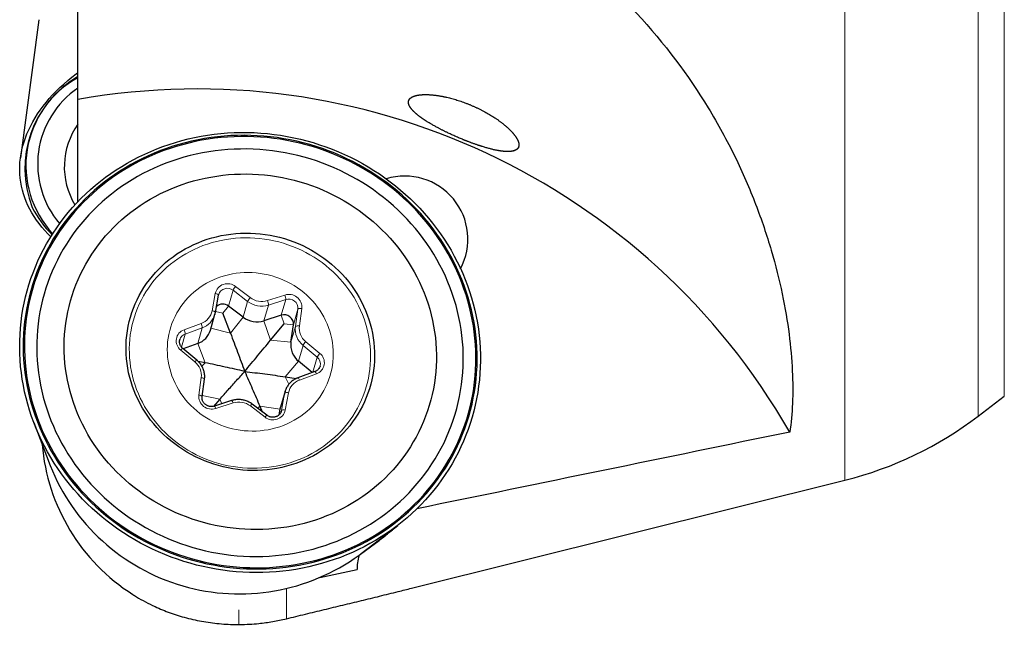
# Model space of a CAD drawing. Units: millimetres. Extents: x 15 to 204, y 6 to 291.
# Drawn here: x 51 to 78, y 183 to 200 of the extents above; entities that cross this region are included whole.
import ezdxf

# ---------------------------------------------------------------- set-up
doc = ezdxf.new("R2010")
doc.units = ezdxf.units.MM
doc.layers.add('DÜNNE_LINIE', color=7, linetype='Continuous')

msp = doc.modelspace()

# ---------------------------------------------------------------- linework, layer by layer
at = {"color": 8, "linetype": 'Continuous', "lineweight": 0}
for p, q in [((73.1767, 186.9613), (73.1767, 239.6128)), ((76.8272, 188.717), (76.8272, 237.857)), ((77.539, 189.2606), (77.539, 237.3134)), ((56.4888, 192.2631), (56.8888, 191.9587)), ((55.8454, 191.5999), (55.9329, 192.0719)), ((56.2973, 191.7276), (56.4194, 192.1585)), ((56.8194, 191.8541), (56.4194, 192.1585)), ((57.3629, 191.876), (57.837, 192.0281)), ((56.1417, 191.5296), (56.2973, 191.7276)), ((56.6974, 191.4231), (56.8194, 191.8541)), ((57.2663, 191.324), (57.3883, 191.755)), ((57.8624, 191.907), (57.3883, 191.755)), ((57.7404, 191.476), (57.8624, 191.907)), ((56.1417, 191.5296), (55.9406, 191.5808)), ((57.8218, 191.2368), (57.7404, 191.476)), ((58.0725, 191.2124), (58.1945, 191.6434)), ((58.1282, 191.1676), (58.1945, 191.6434)), ((58.302, 191.659), (58.2357, 191.1832)), ((55.0787, 191.0796), (55.545, 191.2509)), ((56.3507, 190.9821), (56.6974, 191.4231)), ((57.4476, 190.7909), (57.2663, 191.324)), ((57.8218, 191.2368), (58.0725, 191.2124)), ((58.0062, 190.7366), (58.1282, 191.1676)), ((55.0068, 190.6024), (55.108, 190.9599)), ((55.5744, 191.1312), (55.108, 190.9599)), ((55.4523, 190.7002), (55.5744, 191.1312)), ((56.3507, 190.9821), (55.815, 191.1184)), ((55.6556, 190.1747), (55.4523, 190.7002)), ((57.4476, 190.7909), (58.0062, 190.7366)), ((58.2146, 190.2188), (58.3367, 190.6498)), ((58.7233, 190.3297), (58.3367, 190.6498)), ((58.4094, 190.7517), (58.796, 190.4317)), ((55.3744, 190.1994), (54.9878, 190.5194)), ((55.6556, 190.1747), (55.5672, 190.0817)), ((57.8495, 189.7923), (58.2146, 190.2188)), ((58.6055, 189.9138), (58.7233, 190.3297)), ((58.7051, 189.8714), (58.2387, 189.7001)), ((55.4818, 189.292), (55.5481, 189.7678)), ((57.8495, 189.7923), (57.947, 189.5866)), ((56.0576, 189.1761), (55.5764, 189.2781)), ((57.7095, 188.9086), (57.8315, 189.3395)), ((57.744, 188.8675), (57.8315, 189.3395)), ((57.8315, 189.3395), (57.8429, 189.3881)), ((57.9384, 189.3512), (57.8509, 188.8791)), ((56.4209, 189.075), (55.9467, 188.923)), ((56.0576, 189.1761), (56.1096, 189.0522)), ((57.295, 188.688), (56.8949, 188.9924)), ((57.1545, 188.9849), (57.1013, 188.9235)), ((57.1545, 188.9849), (57.7095, 188.9086)), ((57.7349, 188.8352), (57.744, 188.8675)), ((57.7399, 188.8495), (57.744, 188.8675)), ((57.8802, 183.1668), (57.8802, 183.9917))]:
    msp.add_line(p, q, dxfattribs=at)
at = {"color": 7, "linetype": 'Continuous', "lineweight": 30}
for p, q in [((52.1739, 197.3824), (52.1739, 200.1514)), ((51.0983, 199.5678), (50.598, 195.7885)), ((52.1739, 194.5876), (52.1739, 197.3824)), ((55.935, 191.5509), (56.0225, 192.0229)), ((56.0225, 192.0229), (56.0223, 192.022)), ((56.6974, 191.4231), (56.2973, 191.7276)), ((55.8014, 191.0704), (55.9234, 191.5013)), ((56.3507, 190.9821), (56.1417, 191.5296)), ((57.7404, 191.476), (57.2663, 191.324)), ((57.4476, 190.7909), (57.8218, 191.2368)), ((58.0062, 190.7366), (58.0725, 191.2124)), ((54.9633, 190.8081), (54.9625, 190.8057)), ((55.4523, 190.7002), (55.056, 190.5547)), ((55.4294, 190.2456), (55.0428, 190.5656)), ((55.6556, 190.1747), (55.4644, 190.2138)), ((58.59, 189.9081), (58.2146, 190.2188)), ((58.8031, 190.0814), (58.8038, 190.0838)), ((58.6619, 189.9345), (58.1955, 189.7632)), ((55.5721, 189.2474), (55.6384, 189.7232)), ((57.8495, 189.7923), (58.1583, 189.7477)), ((57.8429, 189.3881), (57.7209, 188.9571)), ((56.0576, 189.1761), (55.8858, 188.9819)), ((56.3816, 189.1395), (55.9075, 188.9874)), ((57.3468, 188.7367), (56.9468, 189.0412)), ((76.8272, 188.717), (77.539, 189.2606)), ((57.1545, 188.9849), (57.2185, 188.8344)), ((57.6801, 188.7498), (57.7095, 188.9086)), ((57.7095, 188.9086), (57.7209, 188.9571)), ((50.9628, 188.5434), (51.4102, 187.366)), ((61.3092, 184.0024), (73.1767, 186.9613)), ((59.9299, 184.9539), (60.9281, 185.7221)), ((58.8005, 184.2925), (59.8203, 184.5129))]:
    msp.add_line(p, q, dxfattribs=at)
at = {"color": 7, "linetype": 'Continuous', "lineweight": 30, "flags": 128}
for points in [[(51.4301, 193.6268), (51.3522, 193.7048), (51.2668, 193.7964), (51.1862, 193.8897), (51.1103, 193.9848), (51.0393, 194.0815), (50.9731, 194.1798), (50.912, 194.2795), (50.8558, 194.3805), (50.8047, 194.4829), (50.7587, 194.5865), (50.7178, 194.6912), (50.6821, 194.7969), (50.6516, 194.9036), (50.6263, 195.0111), (50.6063, 195.1194), (50.5915, 195.2283), (50.582, 195.3379), (50.5778, 195.4479), (50.5789, 195.5583), (50.5852, 195.669), (50.5969, 195.78), (50.6138, 195.891), (50.636, 196.0021), (50.6634, 196.1131), (50.6961, 196.224), (50.7339, 196.3346), (50.7769, 196.4448), (50.825, 196.5546), (50.8782, 196.6639), (50.9364, 196.7726), (50.9996, 196.8805), (51.0678, 196.9877), (51.1408, 197.0939), (51.2187, 197.1992), (51.3013, 197.3034), (51.3885, 197.4064), (51.4804, 197.5082), (51.5768, 197.6087), (51.6777, 197.7077), (51.7829, 197.8053), (51.8925, 197.9012), (52.0062, 197.9955), (52.124, 198.0881), (52.1739, 198.1259)], [(56.504, 184.4543), (56.3218, 184.4723), (56.1402, 184.4954), (55.9591, 184.5234), (55.7788, 184.5564), (55.5995, 184.5943), (55.4212, 184.6372), (55.2442, 184.6849), (55.0685, 184.7375), (54.8944, 184.7949), (54.7219, 184.857), (54.5513, 184.9238), (54.3826, 184.9952), (54.216, 185.0712), (54.0517, 185.1518), (53.8897, 185.2368), (53.7302, 185.3261), (53.5734, 185.4198), (53.4193, 185.5177), (53.2682, 185.6197), (53.1201, 185.7257), (52.9752, 185.8358), (52.8335, 185.9497), (52.6952, 186.0674), (52.5605, 186.1888), (52.4293, 186.3137), (52.3019, 186.4421), (52.1784, 186.5739), (52.0588, 186.7089), (51.9432, 186.8471), (51.8318, 186.9883), (51.7246, 187.1324), (51.6218, 187.2793), (51.5233, 187.4289), (51.4294, 187.581), (51.34, 187.7355), (51.2553, 187.8923), (51.1753, 188.0512), (51.1001, 188.2122), (51.0298, 188.375), (50.9643, 188.5396), (50.9038, 188.7057), (50.8484, 188.8734), (50.798, 189.0424), (50.7527, 189.2125), (50.7125, 189.3837), (50.6775, 189.5558), (50.6477, 189.7287), (50.6232, 189.9022), (50.6039, 190.0761), (50.5898, 190.2503), (50.5811, 190.4248), (50.5776, 190.5992), (50.5794, 190.7735), (50.5866, 190.9476), (50.5989, 191.1213), (50.6166, 191.2943), (50.6395, 191.4667), (50.6677, 191.6383), (50.701, 191.8088), (50.7396, 191.9782), (50.7833, 192.1464), (50.8321, 192.3131), (50.886, 192.4783), (50.9449, 192.6417), (51.0088, 192.8034), (51.0777, 192.963), (51.1514, 193.1206), (51.2299, 193.2759), (51.3131, 193.4289), (51.4011, 193.5794), (51.4936, 193.7272), (51.5906, 193.8724), (51.6921, 194.0146), (51.798, 194.1539), (51.9081, 194.29), (52.0223, 194.423), (52.1407, 194.5526), (52.263, 194.6788), (52.3892, 194.8015), (52.5192, 194.9205), (52.6529, 195.0357), (52.79, 195.1472), (52.9307, 195.2547), (53.0746, 195.3581), (53.2217, 195.4575), (53.3719, 195.5527), (53.5251, 195.6436), (53.6811, 195.7301), (53.8397, 195.8122), (54.0009, 195.8899), (54.1646, 195.9629), (54.3305, 196.0314), (54.4985, 196.0952), (54.6686, 196.1543), (54.8405, 196.2085), (55.0141, 196.258), (55.1893, 196.3026), (55.366, 196.3423), (55.5439, 196.3771), (55.7229, 196.4069), (55.9029, 196.4317), (56.0837, 196.4515), (56.2652, 196.4662), (56.4472, 196.476), (56.6296, 196.4807), (56.8122, 196.4803), (56.9949, 196.4749), (57.1774, 196.4644), (57.3597, 196.4489), (57.5417, 196.4284), (57.7231, 196.4029), (57.9037, 196.3724), (58.0836, 196.3369), (58.2624, 196.2965), (58.4401, 196.2512), (58.6164, 196.201), (58.7913, 196.146), (58.9647, 196.0863), (59.1362, 196.0218), (59.3059, 195.9527), (59.4736, 195.879), (59.6391, 195.8007), (59.8023, 195.7179), (59.963, 195.6307), (60.1212, 195.5392), (60.2766, 195.4434), (60.4292, 195.3435), (60.5788, 195.2394), (60.7254, 195.1314), (60.8687, 195.0194), (61.0087, 194.9036), (61.1452, 194.784), (61.2782, 194.6609), (61.4075, 194.5342), (61.5329, 194.404), (61.6545, 194.2706), (61.7721, 194.134), (61.8856, 193.9943), (61.9949, 193.8516), (62.1, 193.7061), (62.2006, 193.5579), (62.2968, 193.407), (62.3885, 193.2537), (62.4755, 193.098), (62.5579, 192.9402), (62.6355, 192.7802), (62.7083, 192.6183), (62.7762, 192.4546), (62.8392, 192.2892), (62.8971, 192.1222), (62.9501, 191.9539), (62.998, 191.7843), (63.0407, 191.6136), (63.0783, 191.442), (63.1106, 191.2695), (63.1378, 191.0963), (63.1597, 190.9226), (63.1764, 190.7484), (63.1878, 190.5741), (63.1939, 190.3996), (63.1947, 190.2252), (63.1903, 190.051), (63.1805, 189.8771), (63.1655, 189.7038), (63.1452, 189.531), (63.1197, 189.359), (63.0889, 189.188), (63.0529, 189.018), (63.0118, 188.8492), (62.9655, 188.6817), (62.9142, 188.5158), (62.8578, 188.3514), (62.7963, 188.1889), (62.73, 188.0282), (62.6587, 187.8695), (62.5826, 187.7131), (62.5017, 187.5589), (62.4161, 187.4072), (62.3259, 187.258), (62.2311, 187.1115), (62.1318, 186.9678), (62.0281, 186.827), (61.9201, 186.6893), (61.8079, 186.5547), (61.6916, 186.4234), (61.5712, 186.2955), (61.447, 186.171), (61.3189, 186.0502), (61.187, 185.9331), (61.0516, 185.8197), (60.9127, 185.7102), (60.7704, 185.6047), (60.6248, 185.5033), (60.4761, 185.406), (60.3245, 185.313), (60.1699, 185.2243), (60.0125, 185.1399), (59.8526, 185.06), (59.6902, 184.9847), (59.5254, 184.9139), (59.3584, 184.8477), (59.1893, 184.7863), (59.0183, 184.7296), (58.8455, 184.6778), (58.6711, 184.6307), (58.4951, 184.5886), (58.3179, 184.5513), (58.1394, 184.5191), (57.9599, 184.4917), (57.7794, 184.4694), (57.5982, 184.4522), (57.4165, 184.4399), (57.2343, 184.4327), (57.0517, 184.4305), (56.8691, 184.4334), (56.6865, 184.4414), (56.504, 184.4543)], [(57.2659, 196.3793), (57.0845, 196.3921), (56.9029, 196.4), (56.7213, 196.4027), (56.5398, 196.4004), (56.3586, 196.393), (56.1779, 196.3806), (55.9977, 196.3631), (55.8184, 196.3406), (55.6399, 196.313), (55.4625, 196.2805), (55.2864, 196.243), (55.1116, 196.2005), (54.9383, 196.1532), (54.7667, 196.101), (54.5969, 196.044), (54.429, 195.9822), (54.2633, 195.9158), (54.0998, 195.8446), (53.9387, 195.7689), (53.7801, 195.6887), (53.6242, 195.604), (53.471, 195.5149), (53.3208, 195.4214), (53.1736, 195.3238), (53.0296, 195.222), (52.8889, 195.1162), (52.7516, 195.0063), (52.6178, 194.8926), (52.4877, 194.7752), (52.3613, 194.654), (52.2388, 194.5293), (52.1203, 194.4011), (52.0059, 194.2695), (51.8956, 194.1347), (51.7896, 193.9967), (51.6879, 193.8558), (51.5907, 193.7119), (51.498, 193.5653), (51.4099, 193.416), (51.3265, 193.2642), (51.2478, 193.11), (51.174, 192.9536), (51.105, 192.795), (51.041, 192.6345), (50.982, 192.4721), (50.928, 192.308), (50.8791, 192.1423), (50.8354, 191.9751), (50.7968, 191.8067), (50.7634, 191.6372), (50.7353, 191.4666), (50.7124, 191.2952), (50.6947, 191.1231), (50.6824, 190.9504), (50.6754, 190.7773), (50.6736, 190.604), (50.6772, 190.4305), (50.6861, 190.257), (50.7003, 190.0838), (50.7198, 189.9108), (50.7445, 189.7384), (50.7745, 189.5665), (50.8097, 189.3955), (50.8501, 189.2253), (50.8957, 189.0562), (50.9463, 188.8883), (51.0021, 188.7218), (51.0629, 188.5567), (51.1286, 188.3933), (51.1993, 188.2316), (51.2748, 188.0719), (51.3552, 187.9142), (51.4402, 187.7586), (51.5299, 187.6054), (51.6242, 187.4546), (51.723, 187.3065), (51.8262, 187.161), (51.9337, 187.0183), (52.0455, 186.8785), (52.1613, 186.7419), (52.2813, 186.6084), (52.4051, 186.4782), (52.5328, 186.3514), (52.6642, 186.2281), (52.7992, 186.1085), (52.9377, 185.9925), (53.0796, 185.8804), (53.2248, 185.7722), (53.373, 185.6681), (53.5243, 185.568), (53.6784, 185.4721), (53.8353, 185.3804), (53.9948, 185.2931), (54.1568, 185.2102), (54.3211, 185.1318), (54.4876, 185.058), (54.6561, 184.9888), (54.8266, 184.9243), (54.9988, 184.8644), (55.1726, 184.8094), (55.3479, 184.7592), (55.5245, 184.7139), (55.7023, 184.6735), (55.8811, 184.6381), (56.0607, 184.6076), (56.2411, 184.5821), (56.422, 184.5616), (56.6033, 184.5462), (56.7848, 184.5359), (56.9665, 184.5306), (57.1481, 184.5304), (57.3294, 184.5352), (57.5104, 184.5451), (57.6908, 184.5601), (57.8706, 184.5801), (58.0495, 184.6051), (58.2275, 184.6352), (58.4043, 184.6702), (58.5798, 184.7102), (58.7538, 184.7551), (58.9263, 184.8048), (59.097, 184.8594), (59.2658, 184.9188), (59.4326, 184.983), (59.5973, 185.0518), (59.7596, 185.1252), (59.9195, 185.2032), (60.0768, 185.2857), (60.2313, 185.3726), (60.383, 185.4639), (60.5317, 185.5594), (60.6774, 185.6591), (60.8197, 185.763), (60.9588, 185.8708), (61.0943, 185.9826), (61.2263, 186.0982), (61.3545, 186.2175), (61.479, 186.3405), (61.5995, 186.467), (61.716, 186.5969), (61.8283, 186.7301), (61.9365, 186.8665), (62.0404, 187.0059), (62.1398, 187.1484), (62.2348, 187.2936), (62.3252, 187.4416), (62.4109, 187.5921), (62.492, 187.7451), (62.5682, 187.9005), (62.6396, 188.058), (62.7061, 188.2176), (62.7677, 188.3791), (62.8242, 188.5423), (62.8756, 188.7073), (62.9219, 188.8737), (62.9631, 189.0415), (62.9991, 189.2105), (63.0299, 189.3805), (63.0554, 189.5516), (63.0757, 189.7233), (63.0906, 189.8957), (63.1003, 190.0687), (63.1047, 190.2419), (63.1038, 190.4153), (63.0975, 190.5888), (63.086, 190.7622), (63.0692, 190.9353), (63.0471, 191.108), (63.0197, 191.2802), (62.9871, 191.4517), (62.9493, 191.6223), (62.9063, 191.792), (62.8582, 191.9605), (62.805, 192.1277), (62.7467, 192.2935), (62.6834, 192.4578), (62.6152, 192.6204), (62.5421, 192.7811), (62.4641, 192.9398), (62.3814, 193.0965), (62.294, 193.2508), (62.202, 193.4028), (62.1055, 193.5523), (62.0045, 193.6992), (61.8991, 193.8433), (61.7895, 193.9845), (61.6757, 194.1227), (61.5577, 194.2578), (61.4358, 194.3897), (61.31, 194.5182), (61.1805, 194.6432), (61.0473, 194.7647), (60.9105, 194.8825), (60.7703, 194.9966), (60.6267, 195.1067), (60.48, 195.2129), (60.3302, 195.3151), (60.1775, 195.4131), (60.022, 195.5069), (59.8638, 195.5963), (59.703, 195.6814), (59.5399, 195.7621), (59.3745, 195.8382), (59.2069, 195.9097), (59.0374, 195.9766), (58.8661, 196.0388), (58.693, 196.0962), (58.5185, 196.1488), (58.3425, 196.1966), (58.1653, 196.2395), (57.987, 196.2774), (57.8078, 196.3104), (57.6277, 196.3384), (57.4471, 196.3613), (57.2659, 196.3793)], [(56.5147, 184.586), (56.6951, 184.5731), (56.8757, 184.5654), (57.0564, 184.5626), (57.2368, 184.5649), (57.417, 184.5723), (57.5968, 184.5846), (57.7759, 184.602), (57.9543, 184.6244), (58.1317, 184.6518), (58.3081, 184.6842), (58.4833, 184.7215), (58.6572, 184.7637), (58.8295, 184.8108), (59.0001, 184.8627), (59.169, 184.9193), (59.3359, 184.9808), (59.5007, 185.0469), (59.6633, 185.1176), (59.8236, 185.1929), (59.9813, 185.2727), (60.1364, 185.357), (60.2887, 185.4456), (60.4381, 185.5385), (60.5844, 185.6356), (60.7277, 185.7368), (60.8676, 185.8421), (61.0041, 185.9513), (61.1372, 186.0644), (61.2666, 186.1812), (61.3922, 186.3017), (61.514, 186.4257), (61.6319, 186.5532), (61.7457, 186.6841), (61.8554, 186.8181), (61.9608, 186.9553), (62.0619, 187.0955), (62.1586, 187.2386), (62.2508, 187.3844), (62.3384, 187.5328), (62.4213, 187.6838), (62.4995, 187.8371), (62.573, 187.9927), (62.6416, 188.1504), (62.7052, 188.3101), (62.7639, 188.4716), (62.8176, 188.6348), (62.8662, 188.7996), (62.9097, 188.9658), (62.9481, 189.1332), (62.9813, 189.3019), (63.0093, 189.4715), (63.0321, 189.6419), (63.0496, 189.8131), (63.0619, 189.9848), (63.0689, 190.157), (63.0706, 190.3294), (63.067, 190.5019), (63.0582, 190.6744), (63.0441, 190.8467), (63.0247, 191.0187), (63.0001, 191.1902), (62.9703, 191.3611), (62.9353, 191.5312), (62.8951, 191.7004), (62.8498, 191.8686), (62.7994, 192.0355), (62.7439, 192.2012), (62.6835, 192.3653), (62.6181, 192.5279), (62.5478, 192.6886), (62.4727, 192.8475), (62.3928, 193.0043), (62.3082, 193.159), (62.219, 193.3113), (62.1253, 193.4613), (62.027, 193.6087), (61.9244, 193.7534), (61.8175, 193.8952), (61.7063, 194.0342), (61.5911, 194.1701), (61.4718, 194.3029), (61.3487, 194.4323), (61.2217, 194.5584), (61.091, 194.681), (60.9567, 194.8), (60.819, 194.9153), (60.6779, 195.0268), (60.5335, 195.1344), (60.3861, 195.238), (60.2357, 195.3376), (60.0824, 195.4329), (59.9264, 195.5241), (59.7677, 195.6109), (59.6067, 195.6933), (59.4433, 195.7713), (59.2777, 195.8447), (59.1101, 195.9135), (58.9406, 195.9777), (58.7693, 196.0372), (58.5965, 196.0919), (58.4221, 196.1418), (58.2465, 196.1869), (58.0697, 196.2271), (57.8919, 196.2623), (57.7133, 196.2926), (57.5339, 196.318), (57.354, 196.3383), (57.1737, 196.3536), (56.9931, 196.3639), (56.8125, 196.3692), (56.6319, 196.3694), (56.4516, 196.3646), (56.2716, 196.3547), (56.0921, 196.3399), (55.9134, 196.32), (55.7354, 196.2951), (55.5585, 196.2652), (55.3827, 196.2303), (55.2081, 196.1906), (55.035, 196.146), (54.8635, 196.0965), (54.6937, 196.0422), (54.5258, 195.9831), (54.3599, 195.9193), (54.1962, 195.8509), (54.0348, 195.7779), (53.8758, 195.7003), (53.7194, 195.6183), (53.5657, 195.5318), (53.4148, 195.4411), (53.2669, 195.3461), (53.1221, 195.2469), (52.9805, 195.1436), (52.8422, 195.0364), (52.7074, 194.9252), (52.5762, 194.8102), (52.4487, 194.6916), (52.3249, 194.5693), (52.2051, 194.4435), (52.0892, 194.3143), (51.9775, 194.1819), (51.8699, 194.0462), (51.7666, 193.9075), (51.6677, 193.7659), (51.5733, 193.6214), (51.4834, 193.4743), (51.3981, 193.3246), (51.3175, 193.1724), (51.2417, 193.0179), (51.1707, 192.8613), (51.1045, 192.7026), (51.0433, 192.542), (50.9871, 192.3796), (50.936, 192.2156), (50.8899, 192.0501), (50.849, 191.8832), (50.8132, 191.7152), (50.7826, 191.546), (50.7572, 191.376), (50.737, 191.2051), (50.7221, 191.0337), (50.7125, 190.8617), (50.7082, 190.6894), (50.7091, 190.517), (50.7153, 190.3444), (50.7268, 190.172), (50.7435, 189.9999), (50.7655, 189.8281), (50.7927, 189.6569), (50.8251, 189.4863), (50.8627, 189.3166), (50.9055, 189.1479), (50.9533, 188.9803), (51.0063, 188.814), (51.0642, 188.6491), (51.1271, 188.4858), (51.195, 188.3241), (51.2677, 188.1643), (51.3452, 188.0064), (51.4274, 187.8506), (51.5143, 187.6971), (51.6058, 187.5459), (51.7018, 187.3973), (51.8023, 187.2512), (51.9071, 187.1079), (52.0161, 186.9675), (52.1293, 186.83), (52.2466, 186.6957), (52.3678, 186.5645), (52.4929, 186.4367), (52.6217, 186.3124), (52.7542, 186.1916), (52.8903, 186.0744), (53.0297, 185.961), (53.1724, 185.8515), (53.3183, 185.7458), (53.4673, 185.6443), (53.6192, 185.5468), (53.7738, 185.4535), (53.9312, 185.3645), (54.091, 185.2799), (54.2533, 185.1997), (54.4178, 185.124), (54.5844, 185.0529), (54.753, 184.9864), (54.9234, 184.9245), (55.0955, 184.8674), (55.2691, 184.8151), (55.4441, 184.7676), (55.6203, 184.725), (55.7976, 184.6872), (55.9759, 184.6545), (56.1549, 184.6266), (56.3345, 184.6038), (56.5147, 184.586)], [(56.5306, 184.8932), (56.706, 184.8808), (56.8816, 184.8734), (57.0571, 184.8711), (57.2325, 184.8738), (57.4076, 184.8816), (57.5823, 184.8944), (57.7563, 184.9122), (57.9295, 184.9351), (58.1017, 184.9629), (58.2729, 184.9956), (58.4428, 185.0333), (58.6113, 185.0759), (58.7783, 185.1234), (58.9435, 185.1756), (59.1069, 185.2326), (59.2682, 185.2944), (59.4274, 185.3608), (59.5843, 185.4318), (59.7388, 185.5073), (59.8907, 185.5873), (60.0399, 185.6717), (60.1862, 185.7604), (60.3295, 185.8534), (60.4698, 185.9505), (60.6067, 186.0516), (60.7404, 186.1568), (60.8705, 186.2658), (60.997, 186.3786), (61.1199, 186.4951), (61.2388, 186.6152), (61.3539, 186.7387), (61.4649, 186.8656), (61.5718, 186.9957), (61.6744, 187.1289), (61.7727, 187.2651), (61.8666, 187.4043), (61.956, 187.5461), (62.0408, 187.6906), (62.121, 187.8376), (62.1964, 187.9869), (62.267, 188.1385), (62.3328, 188.2922), (62.3936, 188.4478), (62.4494, 188.6052), (62.5003, 188.7643), (62.546, 188.9249), (62.5866, 189.0869), (62.6221, 189.2501), (62.6524, 189.4144), (62.6775, 189.5796), (62.6973, 189.7457), (62.7119, 189.9123), (62.7212, 190.0795), (62.7253, 190.2469), (62.7241, 190.4146), (62.7176, 190.5823), (62.7058, 190.7499), (62.6887, 190.9172), (62.6664, 191.0841), (62.6389, 191.2504), (62.6062, 191.4159), (62.5683, 191.5807), (62.5253, 191.7443), (62.4772, 191.9069), (62.424, 192.0681), (62.3659, 192.2278), (62.3027, 192.3859), (62.2347, 192.5423), (62.1619, 192.6968), (62.0842, 192.8493), (62.0019, 192.9996), (61.9149, 193.1475), (61.8234, 193.2931), (61.7275, 193.4361), (61.6271, 193.5764), (61.5225, 193.7138), (61.4137, 193.8483), (61.3008, 193.9797), (61.1839, 194.108), (61.0631, 194.2329), (60.9385, 194.3544), (60.8103, 194.4724), (60.6785, 194.5868), (60.5433, 194.6974), (60.4048, 194.8042), (60.2631, 194.907), (60.1184, 195.0058), (59.9707, 195.1005), (59.8203, 195.191), (59.6672, 195.2772), (59.5115, 195.3591), (59.3535, 195.4365), (59.1933, 195.5094), (59.031, 195.5777), (58.8667, 195.6414), (58.7007, 195.7004), (58.533, 195.7546), (58.3638, 195.8041), (58.1933, 195.8487), (58.0216, 195.8885), (57.8489, 195.9233), (57.6753, 195.9532), (57.501, 195.9781), (57.3261, 195.998), (57.1508, 196.0129), (56.9753, 196.0228), (56.7997, 196.0276), (56.6242, 196.0274), (56.449, 196.0221), (56.2741, 196.0118), (56.0997, 195.9965), (55.9261, 195.9762), (55.7534, 195.9509), (55.5816, 195.9206), (55.4111, 195.8854), (55.2418, 195.8452), (55.0741, 195.8002), (54.908, 195.7503), (54.7437, 195.6957), (54.5813, 195.6363), (54.421, 195.5722), (54.2629, 195.5035), (54.1072, 195.4302), (53.954, 195.3525), (53.8035, 195.2703), (53.6557, 195.1837), (53.5109, 195.0929), (53.3691, 194.9978), (53.2304, 194.8987), (53.0951, 194.7955), (52.9632, 194.6884), (52.8349, 194.5775), (52.7102, 194.4628), (52.5893, 194.3445), (52.4722, 194.2227), (52.3592, 194.0975), (52.2502, 193.969), (52.1455, 193.8373), (52.045, 193.7026), (51.9489, 193.5649), (51.8572, 193.4244), (51.7701, 193.2812), (51.6876, 193.1354), (51.6098, 192.9872), (51.5368, 192.8368), (51.4686, 192.6841), (51.4053, 192.5295), (51.347, 192.373), (51.2936, 192.2147), (51.2453, 192.0548), (51.2021, 191.8935), (51.1641, 191.7309), (51.1312, 191.5671), (51.1035, 191.4023), (51.081, 191.2367), (51.0638, 191.0703), (51.0519, 190.9034), (51.0452, 190.7361), (51.0438, 190.5685), (51.0476, 190.4008), (51.0568, 190.2331), (51.0712, 190.0657), (51.0909, 189.8986), (51.1158, 189.7319), (51.1459, 189.566), (51.1812, 189.4008), (51.2216, 189.2366), (51.2672, 189.0735), (51.3178, 188.9116), (51.3735, 188.7511), (51.4342, 188.5922), (51.4998, 188.4349), (51.5702, 188.2794), (51.6455, 188.1259), (51.7255, 187.9745), (51.8101, 187.8254), (51.8993, 187.6786), (51.9931, 187.5343), (52.0913, 187.3927), (52.1937, 187.2538), (52.3005, 187.1178), (52.4114, 186.9848), (52.5263, 186.855), (52.6451, 186.7284), (52.7678, 186.6051), (52.8942, 186.4854), (53.0242, 186.3692), (53.1577, 186.2567), (53.2946, 186.148), (53.4347, 186.0432), (53.578, 185.9423), (53.7242, 185.8455), (53.8733, 185.7529), (54.0251, 185.6646), (54.1795, 185.5806), (54.3363, 185.5009), (54.4954, 185.4258), (54.6567, 185.3551), (54.82, 185.2891), (54.9852, 185.2278), (55.1521, 185.1711), (55.3205, 185.1193), (55.4904, 185.0722), (55.6615, 185.03), (55.8337, 184.9927), (56.0069, 184.9604), (56.1809, 184.933), (56.3555, 184.9106), (56.5306, 184.8932)], [(56.583, 185.6263), (56.4192, 185.6428), (56.256, 185.6643), (56.0933, 185.6907), (55.9316, 185.7222), (55.7708, 185.7585), (55.6112, 185.7998), (55.4529, 185.8459), (55.2961, 185.8968), (55.141, 185.9525), (54.9876, 186.0129), (54.8363, 186.0779), (54.6871, 186.1474), (54.5402, 186.2215), (54.3957, 186.3), (54.2538, 186.3828), (54.1147, 186.4698), (53.9784, 186.561), (53.8452, 186.6563), (53.7151, 186.7556), (53.5883, 186.8587), (53.465, 186.9655), (53.3452, 187.0761), (53.2291, 187.1901), (53.1168, 187.3075), (53.0084, 187.4283), (52.904, 187.5522), (52.8038, 187.6791), (52.7078, 187.8089), (52.6162, 187.9416), (52.529, 188.0768), (52.4463, 188.2145), (52.3683, 188.3546), (52.295, 188.4969), (52.2264, 188.6412), (52.1626, 188.7874), (52.1038, 188.9354), (52.05, 189.085), (52.0011, 189.236), (51.9574, 189.3883), (51.9188, 189.5418), (51.8853, 189.6962), (51.857, 189.8514), (51.834, 190.0073), (51.8162, 190.1637), (51.8037, 190.3203), (51.7964, 190.4772), (51.7945, 190.634), (51.7978, 190.7907), (51.8065, 190.947), (51.8204, 191.1029), (51.8396, 191.2581), (51.864, 191.4125), (51.8936, 191.5659), (51.9285, 191.7182), (51.9684, 191.8692), (52.0135, 192.0188), (52.0637, 192.1667), (52.1189, 192.3129), (52.179, 192.4572), (52.244, 192.5994), (52.3138, 192.7395), (52.3884, 192.8771), (52.4677, 193.0123), (52.5516, 193.1449), (52.6399, 193.2746), (52.7327, 193.4015), (52.8298, 193.5253), (52.9311, 193.646), (53.0366, 193.7634), (53.146, 193.8773), (53.2593, 193.9878), (53.3764, 194.0946), (53.4972, 194.1976), (53.6214, 194.2968), (53.7491, 194.392), (53.88, 194.4831), (54.0141, 194.5701), (54.1511, 194.6528), (54.291, 194.7312), (54.4336, 194.8051), (54.5787, 194.8746), (54.7262, 194.9395), (54.876, 194.9998), (55.0279, 195.0554), (55.1817, 195.1062), (55.3373, 195.1522), (55.4945, 195.1933), (55.6532, 195.2296), (55.8131, 195.2609), (55.9742, 195.2873), (56.1362, 195.3086), (56.299, 195.325), (56.4624, 195.3363), (56.6262, 195.3426), (56.7904, 195.3438), (56.9546, 195.3399), (57.1188, 195.331), (57.2827, 195.3171), (57.4463, 195.2981), (57.6092, 195.2742), (57.7714, 195.2452), (57.9327, 195.2113), (58.0929, 195.1725), (58.2519, 195.1288), (58.4095, 195.0803), (58.5655, 195.027), (58.7197, 194.969), (58.8721, 194.9063), (59.0223, 194.839), (59.1704, 194.7671), (59.3161, 194.6909), (59.4593, 194.6102), (59.5999, 194.5253), (59.7376, 194.4361), (59.8724, 194.3428), (60.004, 194.2456), (60.1325, 194.1444), (60.2576, 194.0394), (60.3792, 193.9307), (60.4971, 193.8184), (60.6113, 193.7026), (60.7217, 193.5835), (60.8281, 193.4612), (60.9304, 193.3358), (61.0285, 193.2074), (61.1223, 193.0761), (61.2117, 192.9422), (61.2967, 192.8057), (61.377, 192.6668), (61.4527, 192.5256), (61.5237, 192.3822), (61.5899, 192.2369), (61.6512, 192.0898), (61.7075, 191.941), (61.7589, 191.7907), (61.8051, 191.639), (61.8463, 191.4861), (61.8824, 191.3321), (61.9133, 191.1773), (61.9389, 191.0217), (61.9593, 190.8656), (61.9745, 190.7091), (61.9844, 190.5523), (61.989, 190.3954), (61.9883, 190.2387), (61.9823, 190.0821), (61.971, 189.926), (61.9545, 189.7704), (61.9327, 189.6156), (61.9056, 189.4617), (61.8734, 189.3088), (61.836, 189.1572), (61.7934, 189.0069), (61.7458, 188.8581), (61.6931, 188.711), (61.6355, 188.5657), (61.5729, 188.4225), (61.5054, 188.2813), (61.4332, 188.1424), (61.3563, 188.006), (61.2747, 187.8721), (61.1886, 187.7409), (61.098, 187.6126), (61.003, 187.4872), (60.9038, 187.365), (60.8004, 187.2459), (60.693, 187.1302), (60.5816, 187.018), (60.4664, 186.9094), (60.3474, 186.8045), (60.2249, 186.7034), (60.0989, 186.6062), (59.9696, 186.513), (59.8371, 186.4239), (59.7015, 186.3391), (59.5631, 186.2585), (59.4218, 186.1823), (59.2779, 186.1106), (59.1316, 186.0434), (58.9829, 185.9808), (58.832, 185.9229), (58.6792, 185.8697), (58.5245, 185.8213), (58.368, 185.7777), (58.2101, 185.739), (58.0508, 185.7052), (57.8903, 185.6763), (57.7287, 185.6524), (57.5663, 185.6336), (57.4032, 185.6198), (57.2395, 185.611), (57.0755, 185.6072), (56.9113, 185.6086), (56.747, 185.6149), (56.583, 185.6263)], [(56.6856, 187.2381), (56.5516, 187.252), (56.4181, 187.271), (56.2853, 187.2949), (56.1535, 187.3239), (56.0228, 187.3577), (55.8935, 187.3964), (55.7658, 187.44), (55.6398, 187.4883), (55.5157, 187.5412), (55.3938, 187.5987), (55.2743, 187.6607), (55.1573, 187.7271), (55.0429, 187.7978), (54.9315, 187.8727), (54.8231, 187.9516), (54.718, 188.0345), (54.6162, 188.1212), (54.518, 188.2116), (54.4236, 188.3055), (54.3329, 188.4028), (54.2463, 188.5033), (54.1638, 188.6069), (54.0855, 188.7135), (54.0117, 188.8227), (53.9423, 188.9346), (53.8775, 189.0489), (53.8175, 189.1653), (53.7622, 189.2839), (53.7119, 189.4043), (53.6664, 189.5264), (53.6261, 189.6499), (53.5908, 189.7747), (53.5607, 189.9007), (53.5358, 190.0275), (53.5161, 190.1551), (53.5017, 190.2831), (53.4926, 190.4114), (53.4888, 190.5399), (53.4903, 190.6682), (53.4971, 190.7962), (53.5093, 190.9237), (53.5267, 191.0506), (53.5493, 191.1765), (53.5772, 191.3014), (53.6102, 191.4249), (53.6484, 191.547), (53.6917, 191.6674), (53.7399, 191.7859), (53.7931, 191.9024), (53.8511, 192.0167), (53.9138, 192.1285), (53.9812, 192.2378), (54.0532, 192.3443), (54.1295, 192.4479), (54.2102, 192.5484), (54.2951, 192.6457), (54.384, 192.7396), (54.4769, 192.83), (54.5735, 192.9167), (54.6737, 192.9995), (54.7774, 193.0785), (54.8844, 193.1533), (54.9945, 193.224), (55.1076, 193.2904), (55.2235, 193.3524), (55.342, 193.4099), (55.4629, 193.4629), (55.5861, 193.5111), (55.7112, 193.5547), (55.8383, 193.5934), (55.9669, 193.6272), (56.097, 193.6562), (56.2284, 193.6801), (56.3608, 193.6991), (56.494, 193.713), (56.6278, 193.7219), (56.7621, 193.7257), (56.8965, 193.7244), (57.031, 193.7181), (57.1652, 193.7066), (57.299, 193.6902), (57.4322, 193.6687), (57.5645, 193.6423), (57.6958, 193.6109), (57.8258, 193.5746), (57.9543, 193.5334), (58.0812, 193.4875), (58.2063, 193.4369), (58.3293, 193.3816), (58.45, 193.3219), (58.5683, 193.2577), (58.684, 193.1891), (58.7969, 193.1163), (58.9068, 193.0394), (59.0136, 192.9584), (59.1171, 192.8736), (59.2171, 192.7851), (59.3134, 192.6929), (59.406, 192.5973), (59.4947, 192.4984), (59.5793, 192.3963), (59.6597, 192.2912), (59.7357, 192.1833), (59.8074, 192.0727), (59.8744, 191.9596), (59.9369, 191.8442), (59.9945, 191.7267), (60.0473, 191.6072), (60.0952, 191.4859), (60.1381, 191.3631), (60.176, 191.2389), (60.2087, 191.1134), (60.2362, 190.987), (60.2585, 190.8598), (60.2755, 190.732), (60.2873, 190.6038), (60.2937, 190.4754), (60.2949, 190.347), (60.2907, 190.2188), (60.2812, 190.091), (60.2665, 189.9638), (60.2464, 189.8374), (60.2212, 189.7119), (60.1907, 189.5877), (60.1551, 189.4649), (60.1143, 189.3436), (60.0686, 189.2242), (60.0179, 189.1066), (59.9623, 188.9912), (59.9019, 188.8781), (59.8368, 188.7676), (59.7671, 188.6596), (59.693, 188.5546), (59.6144, 188.4525), (59.5316, 188.3535), (59.4447, 188.2579), (59.3538, 188.1658), (59.2591, 188.0772), (59.1606, 187.9924), (59.0586, 187.9115), (58.9533, 187.8346), (58.8447, 187.7618), (58.733, 187.6933), (58.6185, 187.629), (58.5013, 187.5693), (58.3816, 187.514), (58.2596, 187.4634), (58.1354, 187.4175), (58.0092, 187.3764), (57.8814, 187.3401), (57.752, 187.3087), (57.6212, 187.2823), (57.4893, 187.2608), (57.3565, 187.2444), (57.2229, 187.233), (57.0889, 187.2266), (56.9545, 187.2254), (56.82, 187.2292), (56.6856, 187.2381)], [(55.9234, 191.5013), (55.9214, 191.4944), (55.9211, 191.4934)], [(57.8429, 189.3881), (57.8449, 189.395), (57.8452, 189.3961)]]:
    msp.add_lwpolyline(points, dxfattribs=at)
at = {"color": 8, "linetype": 'Continuous', "lineweight": 0, "flags": 128}
for points in [[(56.682, 187.2988), (56.8141, 187.2901), (56.9463, 187.2864), (57.0783, 187.2878), (57.2101, 187.2943), (57.3414, 187.3058), (57.4719, 187.3223), (57.6015, 187.3438), (57.7299, 187.3702), (57.8569, 187.4016), (57.9824, 187.4379), (58.1062, 187.4789), (58.2279, 187.5247), (58.3476, 187.5752), (58.4648, 187.6303), (58.5796, 187.6899), (58.6916, 187.7538), (58.8007, 187.8221), (58.9068, 187.8946), (59.0096, 187.9711), (59.109, 188.0516), (59.2048, 188.136), (59.2969, 188.224), (59.3852, 188.3156), (59.4694, 188.4105), (59.5495, 188.5088), (59.6254, 188.6101), (59.6968, 188.7143), (59.7637, 188.8214), (59.826, 188.931), (59.8836, 189.043), (59.9364, 189.1573), (59.9843, 189.2736), (60.0273, 189.3918), (60.0652, 189.5117), (60.098, 189.6331), (60.1256, 189.7557), (60.1481, 189.8795), (60.1653, 190.0042), (60.1773, 190.1295), (60.1839, 190.2554), (60.1853, 190.3815), (60.1815, 190.5078), (60.1723, 190.6339), (60.1578, 190.7598), (60.1382, 190.8851), (60.1133, 191.0097), (60.0832, 191.1334), (60.048, 191.256), (60.0077, 191.3773), (59.9624, 191.4971), (59.9122, 191.6152), (59.8572, 191.7314), (59.7974, 191.8456), (59.7329, 191.9575), (59.6638, 192.067), (59.5903, 192.1738), (59.5124, 192.2779), (59.4304, 192.3791), (59.3442, 192.4771), (59.2542, 192.5719), (59.1603, 192.6633), (59.0627, 192.7512), (58.9617, 192.8353), (58.8574, 192.9156), (58.7499, 192.9919), (58.6393, 193.0641), (58.526, 193.1322), (58.4101, 193.1959), (58.2917, 193.2552), (58.171, 193.3101), (58.0483, 193.3603), (57.9237, 193.4058), (57.7974, 193.4466), (57.6697, 193.4826), (57.5407, 193.5137), (57.4107, 193.5399), (57.2798, 193.5612), (57.1483, 193.5774), (57.0163, 193.5886), (56.8842, 193.5948), (56.752, 193.5959), (56.6201, 193.592), (56.4885, 193.583), (56.3576, 193.569), (56.2275, 193.55), (56.0985, 193.526), (55.9708, 193.4971), (55.8445, 193.4633), (55.7198, 193.4246), (55.597, 193.3811), (55.4763, 193.333), (55.3578, 193.2802), (55.2418, 193.2229), (55.1284, 193.1611), (55.0178, 193.095), (54.9102, 193.0246), (54.8057, 192.95), (54.7046, 192.8715), (54.607, 192.7891), (54.513, 192.7029), (54.4228, 192.6131), (54.3365, 192.5198), (54.2543, 192.4231), (54.1763, 192.3233), (54.1027, 192.2205), (54.0335, 192.1149), (53.9689, 192.0065), (53.9089, 191.8957), (53.8537, 191.7825), (53.8033, 191.6672), (53.7579, 191.5499), (53.7175, 191.4308), (53.6821, 191.3102), (53.6519, 191.1881), (53.6269, 191.0649), (53.607, 190.9407), (53.5924, 190.8156), (53.5831, 190.69), (53.579, 190.564), (53.5803, 190.4377), (53.5868, 190.3115), (53.5986, 190.1855), (53.6157, 190.0599), (53.638, 189.9349), (53.6655, 189.8107), (53.6981, 189.6875), (53.7358, 189.5656), (53.7786, 189.445), (53.8264, 189.326), (53.879, 189.2088), (53.9365, 189.0936), (53.9986, 188.9806), (54.0654, 188.8699), (54.1367, 188.7617), (54.2124, 188.6562), (54.2924, 188.5535), (54.3765, 188.4539), (54.4647, 188.3574), (54.5567, 188.2643), (54.6524, 188.1747), (54.7517, 188.0887), (54.8544, 188.0065), (54.9603, 187.9282), (55.0694, 187.8539), (55.1813, 187.7837), (55.296, 187.7178), (55.4132, 187.6563), (55.5327, 187.5992), (55.6544, 187.5466), (55.7781, 187.4988), (55.9036, 187.4556), (56.0306, 187.4172), (56.159, 187.3836), (56.2885, 187.3549), (56.419, 187.3312), (56.5502, 187.3125), (56.682, 187.2988)], [(55.1196, 191.8823), (55.0529, 191.8008), (54.9905, 191.7161), (54.9326, 191.6286), (54.8792, 191.5384), (54.8305, 191.4457), (54.7866, 191.3508), (54.7477, 191.2537), (54.7137, 191.1549), (54.6849, 191.0545), (54.6612, 190.9527), (54.6427, 190.8499), (54.6294, 190.7461), (54.6215, 190.6417), (54.6188, 190.537), (54.6215, 190.432), (54.6294, 190.3272), (54.6427, 190.2228), (54.6612, 190.1189), (54.6849, 190.0158), (54.7137, 189.9139), (54.7477, 189.8132), (54.7866, 189.7141), (54.8305, 189.6168), (54.8792, 189.5214), (54.9326, 189.4283), (54.9905, 189.3377), (55.0529, 189.2497), (55.1196, 189.1646), (55.1905, 189.0825), (55.2653, 189.0037), (55.3439, 188.9283), (55.4261, 188.8565), (55.5118, 188.7885), (55.6006, 188.7245), (55.6925, 188.6645), (55.7872, 188.6088), (55.8845, 188.5574), (55.9841, 188.5105), (56.0858, 188.4682), (56.1895, 188.4306), (56.2947, 188.3978), (56.4014, 188.3698), (56.5092, 188.3468), (56.6179, 188.3287), (56.7272, 188.3156), (56.837, 188.3076), (56.9468, 188.3046), (57.0565, 188.3067), (57.1659, 188.3139), (57.2746, 188.3261), (57.3824, 188.3433), (57.489, 188.3655), (57.5943, 188.3927), (57.6979, 188.4247), (57.7997, 188.4615), (57.8993, 188.503), (57.9966, 188.5491), (58.0913, 188.5997), (58.1831, 188.6547), (58.272, 188.7139), (58.3577, 188.7773), (58.4399, 188.8446), (58.5185, 188.9157), (58.5933, 188.9905), (58.6641, 189.0687), (58.7308, 189.1503), (58.7932, 189.2349), (58.8512, 189.3224), (58.9046, 189.4126), (58.9533, 189.5053), (58.9971, 189.6003), (59.0361, 189.6973), (59.07, 189.7961), (59.0989, 189.8965), (59.1226, 189.9983), (59.1411, 190.1012), (59.1543, 190.2049), (59.1623, 190.3093), (59.165, 190.4141), (59.1623, 190.519), (59.1543, 190.6238), (59.1411, 190.7283), (59.1226, 190.8321), (59.0989, 190.9352), (59.07, 191.0372), (59.0361, 191.1378), (58.9971, 191.2369), (58.9533, 191.3343), (58.9046, 191.4296), (58.8512, 191.5227), (58.7932, 191.6133), (58.7308, 191.7013), (58.6641, 191.7865), (58.5933, 191.8686), (58.5185, 191.9474), (58.4399, 192.0227), (58.3577, 192.0945), (58.272, 192.1625), (58.1831, 192.2265), (58.0912, 192.2865), (57.9966, 192.3422), (57.8993, 192.3936), (57.7997, 192.4405), (57.6979, 192.4828), (57.5943, 192.5204), (57.489, 192.5532), (57.3824, 192.5812), (57.2746, 192.6043), (57.1659, 192.6224), (57.0565, 192.6354), (56.9468, 192.6435), (56.837, 192.6464), (56.7272, 192.6443), (56.6179, 192.6372), (56.5092, 192.625), (56.4014, 192.6077), (56.2947, 192.5855), (56.1895, 192.5584), (56.0858, 192.5264), (55.9841, 192.4896), (55.8845, 192.4481), (55.7872, 192.402), (55.6925, 192.3513), (55.6006, 192.2964), (55.5118, 192.2371), (55.4261, 192.1738), (55.3439, 192.1064), (55.2653, 192.0353), (55.1905, 191.9605), (55.1196, 191.8823)], [(55.9329, 192.0719), (55.9519, 192.0676), (55.9698, 192.0623), (55.9859, 192.0561), (55.9997, 192.0494), (56.0106, 192.0423), (56.0182, 192.0352), (56.0221, 192.0284), (56.0225, 192.0229)], [(55.8454, 191.5999), (55.8644, 191.5955), (55.8823, 191.5902), (55.8984, 191.584), (55.9122, 191.5773), (55.9231, 191.5703), (55.9307, 191.5632), (55.9346, 191.5563), (55.935, 191.5509)], [(55.6384, 189.7232), (55.6379, 189.7281), (55.6339, 189.7348), (55.6263, 189.7415), (55.6154, 189.7481), (55.6015, 189.7542), (55.5852, 189.7597), (55.5672, 189.7642), (55.5481, 189.7678)], [(55.5721, 189.2474), (55.5716, 189.2524), (55.5676, 189.259), (55.56, 189.2657), (55.549, 189.2723), (55.5352, 189.2784), (55.5189, 189.2839), (55.5009, 189.2885), (55.4818, 189.292)]]:
    msp.add_lwpolyline(points, dxfattribs=at)
at = {"color": 7, "linetype": 'Continuous', "lineweight": 30}
for centre, radius, start, end in [((53.6313, 195.4912), 2.9111, 120.04279, 201.45298), ((53.4881, 195.5742), 2.7407, 118.655, 222.92053), ((53.5829, 195.6133), 2.5133, 124.101, 220.41902), ((55.4421, 178.9647), 18.7055, 29.86312, 100.06227), ((53.7976, 195.5407), 1.9989, 144.32084, 211.39261), ((61.1212, 193.5587), 1.7289, 332.12018, 106.97348), ((53.5229, 195.7526), 2.9196, 207.0134, 225.17016), ((56.1403, 191.5264), 0.2552, 52.02268, 133.46116), ((57.8215, 191.2371), 0.2523, 354.37254, 108.74406), ((57.0775, 191.9223), 0.6274, 232.71105, 287.51393), ((55.2655, 191.2262), 0.5582, 289.5617, 343.78937), ((58.5739, 190.6643), 0.5723, 172.73633, 231.1139), ((70.7575, 196.6642), 10, 284, 307.37124), ((56.5739, 188.387), 5.4, 184.75925, 237.54054), ((56.5948, 189.4239), 5.5781, 201.64972, 305.98866), ((56.9682, 189.4394), 5.3796, 309.10002, 312.34471)]:
    msp.add_arc(centre, radius, start, end, dxfattribs=at)
at = {"color": 8, "linetype": 'Continuous', "lineweight": 0}
for centre, radius, start, end in [((56.2705, 191.994), 0.3465, 50.95083, 167.00112), ((56.8307, 191.9607), 0.4564, 138.50684, 154.31138), ((56.2632, 191.9655), 0.2483, 51.04129, 162.53191), ((57.9503, 191.6934), 0.3534, 354.41621, 108.70019), ((57.5695, 191.9088), 0.2929, 359.64876, 24.03098), ((57.2307, 191.6563), 0.4564, 138.5059, 154.31232), ((57.1995, 192.3533), 0.6274, 232.71161, 287.51335), ((57.2056, 192.3746), 0.5228, 232.71082, 287.51436), ((57.0954, 191.7567), 0.2929, 359.64895, 24.03079), ((57.9435, 191.6681), 0.2523, 354.37257, 108.7441), ((55.3903, 191.6878), 0.4635, 289.49746, 349.05703), ((55.3863, 191.6584), 0.5597, 289.63521, 342.84969), ((58.2631, 191.549), 0.1166, 70.52295, 126.0086), ((55.3008, 191.1277), 0.2736, 0.74782, 26.77822), ((58.696, 191.0953), 0.5723, 172.73657, 231.11358), ((58.1968, 191.0733), 0.1166, 70.52397, 126.00946), ((58.7092, 191.1231), 0.4773, 172.76171, 231.08829), ((55.1874, 190.7745), 0.3239, 109.61533, 231.94879), ((55.1853, 190.7412), 0.2319, 109.47835, 163.23959), ((54.8344, 190.9563), 0.2736, 0.74796, 26.77787), ((58.7043, 190.4643), 0.4118, 135.7446, 153.23409), ((55.0753, 190.4711), 0.1, 108.96616, 151.10956), ((58.5963, 190.1766), 0.3239, 289.61544, 51.94874), ((59.091, 190.1443), 0.4118, 135.74517, 153.23451), ((55.462, 190.151), 0.1001, 108.99034, 151.0947), ((55.0746, 189.8279), 0.4773, 352.7619, 51.08827), ((58.5756, 190.1453), 0.2363, 344.92537, 51.32483), ((58.5976, 189.8442), 0.1109, 14.23576, 54.57238), ((58.3934, 189.2632), 0.4635, 109.49719, 169.05708), ((58.1312, 189.6728), 0.111, 14.2457, 54.55122), ((55.8335, 189.2577), 0.3534, 174.41673, 288.69966), ((57.8957, 189.2471), 0.1125, 67.69597, 124.74274), ((56.3095, 189.0514), 0.1138, 11.98844, 50.71044), ((56.5782, 188.5764), 0.5228, 52.7115, 107.5137), ((57.0183, 188.9132), 0.1466, 119.21654, 147.32258), ((55.8351, 188.8992), 0.1141, 12.01952, 50.63127), ((57.5133, 188.957), 0.3465, 230.95068, 347.0009), ((57.4185, 188.6087), 0.1468, 119.24451, 147.30938), ((57.8082, 188.775), 0.1125, 67.69754, 124.7392)]:
    msp.add_arc(centre, radius, start, end, dxfattribs=at)
at = {"color": 7, "linetype": 'Continuous', "lineweight": 30}
for points, knots in [([(57.8802, 204.5011), (59.1572, 204.3779), (60.3773, 204.0956), (61.8316, 203.5674), (62.1189, 203.4528), (62.686, 203.2062), (62.9666, 203.0737), (63.7875, 202.6549), (64.3084, 202.3471), (65.299, 201.6816), (65.7688, 201.3238), (66.6574, 200.5644), (67.0781, 200.1603), (68.2406, 198.917), (68.8895, 198.0435), (69.7015, 196.7109), (69.9456, 196.2616), (70.3768, 195.378), (70.565, 194.9419), (70.8943, 194.086), (71.0352, 193.6661), (71.2757, 192.8469), (71.3755, 192.446), (71.6174, 191.2925), (71.7034, 190.5894), (71.7487, 189.6408), (71.7497, 189.3423), (71.7258, 188.7819), (71.7007, 188.5197), (71.6638, 188.2787)], [0, 0, 0, 0, 0.125, 0.125, 0.15625, 0.15625, 0.1875, 0.1875, 0.25, 0.25, 0.3125, 0.3125, 0.375, 0.375, 0.5, 0.5, 0.5625, 0.5625, 0.625, 0.625, 0.6875, 0.6875, 0.75, 0.75, 0.875, 0.875, 0.9375, 0.9375, 1, 1, 1, 1]), ([(64.2497, 196.0713), (64.1741, 196.0023), (64.1398, 195.9853), (64.0537, 195.9627), (64.0011, 195.9571), (63.8227, 195.9574), (63.6728, 195.9804), (63.3404, 196.0613), (63.1556, 196.1196), (62.8738, 196.2228), (62.7776, 196.2604), (62.5885, 196.3386), (62.495, 196.3795), (62.2174, 196.5071), (62.0406, 196.5971), (61.8009, 196.7349), (61.7251, 196.7814), (61.5877, 196.8729), (61.5252, 196.9182), (61.4142, 197.0085), (61.3663, 197.0531), (61.2905, 197.1379), (61.2619, 197.1787), (61.2257, 197.257), (61.2188, 197.2932), (61.2277, 197.3588), (61.2438, 197.3887), (61.325, 197.4646), (61.4241, 197.4979), (61.6178, 197.5176), (61.6909, 197.5193), (61.8465, 197.5128), (61.9292, 197.5048), (62.1913, 197.4665), (62.3784, 197.4226), (62.763, 197.3007), (62.9535, 197.2248), (63.3235, 197.0457), (63.496, 196.9458), (63.7275, 196.7856), (63.7983, 196.7318), (63.9272, 196.6237), (63.986, 196.5688), (64.0862, 196.4626), (64.1277, 196.4115), (64.1936, 196.3137), (64.2179, 196.2667), (64.2603, 196.1401), (64.2497, 196.0713), (64.1741, 196.0023)], [-0.0625, -0.0625, 0, 0, 0.03125, 0.03125, 0.0625, 0.0625, 0.125, 0.125, 0.1875, 0.1875, 0.21875, 0.21875, 0.25, 0.25, 0.3125, 0.3125, 0.34375, 0.34375, 0.375, 0.375, 0.40625, 0.40625, 0.4375, 0.4375, 0.46875, 0.46875, 0.5, 0.5, 0.5625, 0.5625, 0.59375, 0.59375, 0.625, 0.625, 0.6875, 0.6875, 0.75, 0.75, 0.8125, 0.8125, 0.84375, 0.84375, 0.875, 0.875, 0.90625, 0.90625, 0.9375, 0.9375, 1, 1, 1.03125, 1.03125]), ([(56.0225, 192.0229), (56.0233, 192.0275), (56.0243, 192.0333), (56.0263, 192.0389), (56.0267, 192.0401)], [0, 0, 0, 0, 0.7864593, 1, 1, 1, 1]), ([(55.9205, 191.4934), (55.9228, 191.5006), (55.9289, 191.5194), (55.9327, 191.5389), (55.935, 191.5509)], [0, 0, 0, 0, 0.3845729, 1, 1, 1, 1]), ([(56.3507, 190.9821), (56.3834, 190.8958), (56.449, 190.7231), (56.5789, 190.3754), (56.6755, 190.1135), (56.74, 189.9389)], [0, 0, 0, 0, 0.2498634, 0.4997419, 1, 1, 1, 1]), ([(55.0428, 190.5656), (55.0389, 190.5689), (55.0265, 190.5796), (55.0078, 190.5997), (54.9886, 190.6266), (54.9733, 190.6555), (54.9622, 190.686), (54.9556, 190.7175), (54.9537, 190.7495), (54.956, 190.7799), (54.9611, 190.799), (54.9635, 190.8079)], [0, 0, 0, 0, 0.0539231, 0.1722854, 0.2909312, 0.4100811, 0.529879, 0.6504353, 0.7718012, 0.8939531, 1, 1, 1, 1]), ([(56.74, 189.9389), (56.8579, 190.0816), (57.0348, 190.2957), (57.2707, 190.5796), (57.3887, 190.7205), (57.4476, 190.7909)], [0, 0, 0, 0, 0.4998279, 0.7499222, 1, 1, 1, 1]), ([(55.6384, 189.7232), (55.6396, 189.7331), (55.6429, 189.7599), (55.6444, 189.8041), (55.6417, 189.8555), (55.6341, 189.9066), (55.6218, 189.9569), (55.605, 190.0061), (55.5837, 190.0537), (55.5581, 190.0995), (55.5284, 190.143), (55.4949, 190.1838), (55.4616, 190.218), (55.4388, 190.2376), (55.4294, 190.2456)], [0, 0, 0, 0, 0.0513609, 0.1397463, 0.2281626, 0.3166188, 0.405138, 0.4937282, 0.5824031, 0.6711669, 0.7600197, 0.8489599, 0.9379877, 1, 1, 1, 1]), ([(56.74, 189.9389), (56.5601, 189.9792), (56.2901, 190.0396), (55.9285, 190.1181), (55.7466, 190.1559), (55.6556, 190.1747)], [0, 0, 0, 0, 0.4998283, 0.7499218, 1, 1, 1, 1]), ([(58.8029, 190.0816), (58.8025, 190.0801), (58.7998, 190.0683), (58.7904, 190.0474), (58.7744, 190.0194), (58.7539, 189.9941), (58.7299, 189.9718), (58.7027, 189.953), (58.6794, 189.9412), (58.6654, 189.9359), (58.6619, 189.9345)], [0, 0, 0, 0, 0.02117225, 0.17700567, 0.33278821, 0.4880642, 0.64253942, 0.79605674, 0.94859826, 1, 1, 1, 1]), ([(56.0576, 189.1761), (56.1347, 189.2631), (56.2891, 189.4371), (56.5162, 189.6903), (56.6662, 189.857), (56.74, 189.9389)], [0, 0, 0, 0, 0.3368421, 0.6739291, 1, 1, 1, 1]), ([(56.74, 189.9389), (56.8092, 189.7814), (56.913, 189.5452), (57.0512, 189.2269), (57.1201, 189.0656), (57.1545, 188.9849)], [0, 0, 0, 0, 0.499828, 0.7499214, 1, 1, 1, 1]), ([(56.74, 189.9389), (56.9247, 189.9156), (57.2018, 189.8807), (57.5718, 189.8317), (57.757, 189.8054), (57.8495, 189.7923)], [0, 0, 0, 0, 0.4998281, 0.749922, 1, 1, 1, 1]), ([(58.1955, 189.7632), (58.1861, 189.7596), (58.1603, 189.7496), (58.1195, 189.7299), (58.0744, 189.7031), (58.032, 189.6723), (57.9928, 189.6381), (57.957, 189.6005), (57.9249, 189.5599), (57.8968, 189.5166), (57.873, 189.471), (57.8559, 189.4307), (57.8485, 189.4052), (57.8458, 189.3961)], [0, 0, 0, 0, 0.0567586, 0.1558471, 0.2549009, 0.3538538, 0.4527046, 0.5514456, 0.6500827, 0.7486208, 0.8470719, 0.9454541, 1, 1, 1, 1]), ([(55.9075, 188.9874), (55.9027, 188.9859), (55.8871, 188.9813), (55.8599, 188.9763), (55.8258, 188.9744), (55.7916, 188.977), (55.758, 188.9839), (55.7255, 188.995), (55.6949, 189.0101), (55.6665, 189.0288), (55.6411, 189.0509), (55.6189, 189.0759), (55.6005, 189.1033), (55.5861, 189.1326), (55.576, 189.1634), (55.5705, 189.195), (55.5694, 189.2232), (55.5713, 189.2406), (55.5721, 189.2474)], [0, 0, 0, 0, 0.0299596, 0.0961312, 0.1621598, 0.2279891, 0.2936789, 0.3592906, 0.4248694, 0.4904682, 0.5561451, 0.6219722, 0.6880186, 0.7543692, 0.8210905, 0.8882457, 0.9558497, 1, 1, 1, 1]), ([(56.9468, 189.0412), (56.9386, 189.0472), (56.9161, 189.0638), (56.8771, 189.088), (56.8293, 189.1124), (56.7795, 189.1326), (56.7281, 189.1486), (56.6756, 189.16), (56.6223, 189.167), (56.5686, 189.1693), (56.5151, 189.167), (56.4621, 189.16), (56.4176, 189.1504), (56.3911, 189.1423), (56.3816, 189.1395)], [0, 0, 0, 0, 0.051187, 0.1409086, 0.2306781, 0.3204956, 0.4103469, 0.5002229, 0.5901096, 0.6799947, 0.769865, 0.8597097, 0.9495148, 1, 1, 1, 1]), ([(57.7397, 188.8494), (57.7369, 188.8404), (57.7311, 188.8212), (57.7167, 188.7937), (57.698, 188.7673), (57.6753, 188.7437), (57.6493, 188.7235), (57.6205, 188.7069), (57.5894, 188.6944), (57.5566, 188.686), (57.5228, 188.682), (57.4886, 188.6823), (57.4546, 188.6871), (57.4215, 188.6962), (57.3899, 188.7093), (57.3651, 188.7234), (57.3514, 188.7334), (57.3468, 188.7367)], [0, 0, 0, 0, 0.0628203, 0.1341013, 0.2052185, 0.2760183, 0.3463965, 0.416329, 0.4858332, 0.5549613, 0.6237795, 0.6923559, 0.7607572, 0.8290452, 0.8972803, 0.965504, 1, 1, 1, 1]), ([(59.8738, 184.9115), (59.966, 184.9764), (60.1505, 185.1062), (60.418, 185.3083), (60.6863, 185.5187), (60.8616, 185.6673), (60.9517, 185.7435)], [0, 0, 0, 0, 0.2465496, 0.4931201, 0.7396783, 1, 1, 1, 1]), ([(57.8802, 183.1668), (58.0536, 183.2088), (58.4006, 183.293), (58.9164, 183.4177), (59.428, 183.5416), (59.9344, 183.6644), (60.4396, 183.7877), (60.8986, 183.9002), (61.1872, 183.9721), (61.3092, 184.0025)], [0, 0, 0, 0, 0.1473012, 0.2947346, 0.4422153, 0.5896542, 0.7369599, 0.8888113, 1, 1, 1, 1]), ([(53.6766, 183.8323), (53.7092, 183.811), (53.8198, 183.7389), (54.0213, 183.627), (54.2594, 183.5082), (54.4857, 183.4098), (54.6963, 183.3286), (54.9153, 183.2549), (55.1425, 183.1893), (55.3778, 183.1326), (55.6166, 183.0862), (55.8584, 183.0504), (56.1021, 183.0251), (56.352, 183.0103), (56.6074, 183.0068), (56.867, 183.0152), (57.1037, 183.0337), (57.3164, 183.0591), (57.5058, 183.0883), (57.6943, 183.1235), (57.8182, 183.1524), (57.8802, 183.1668)], [0, 0, 0, 0, 0.0299469, 0.1016676, 0.1733224, 0.2273385, 0.281385, 0.335394, 0.3908089, 0.4462666, 0.5016725, 0.5557994, 0.6099769, 0.6640969, 0.7203992, 0.7767681, 0.8330677, 0.8745806, 0.9160939, 0.9580467, 1, 1, 1, 1])]:
    msp.add_open_spline(points, degree=3, knots=knots, dxfattribs=at)
for points in [[(71.6638, 188.2787), (68.2601, 187.5753), (64.8556, 186.8753), (61.4505, 186.178)], [(59.8738, 184.9115), (59.8302, 184.7608), (59.8137, 184.6279), (59.8203, 184.5129)]]:
    msp.add_open_spline(points, degree=3, dxfattribs=at)
at = {"layer": 'DÜNNE_LINIE', "color": 7, "lineweight": 0}
msp.add_line((56.5739, 182.987), (56.5739, 183.4127), dxfattribs=at)

doc.saveas('drawing.dxf')
